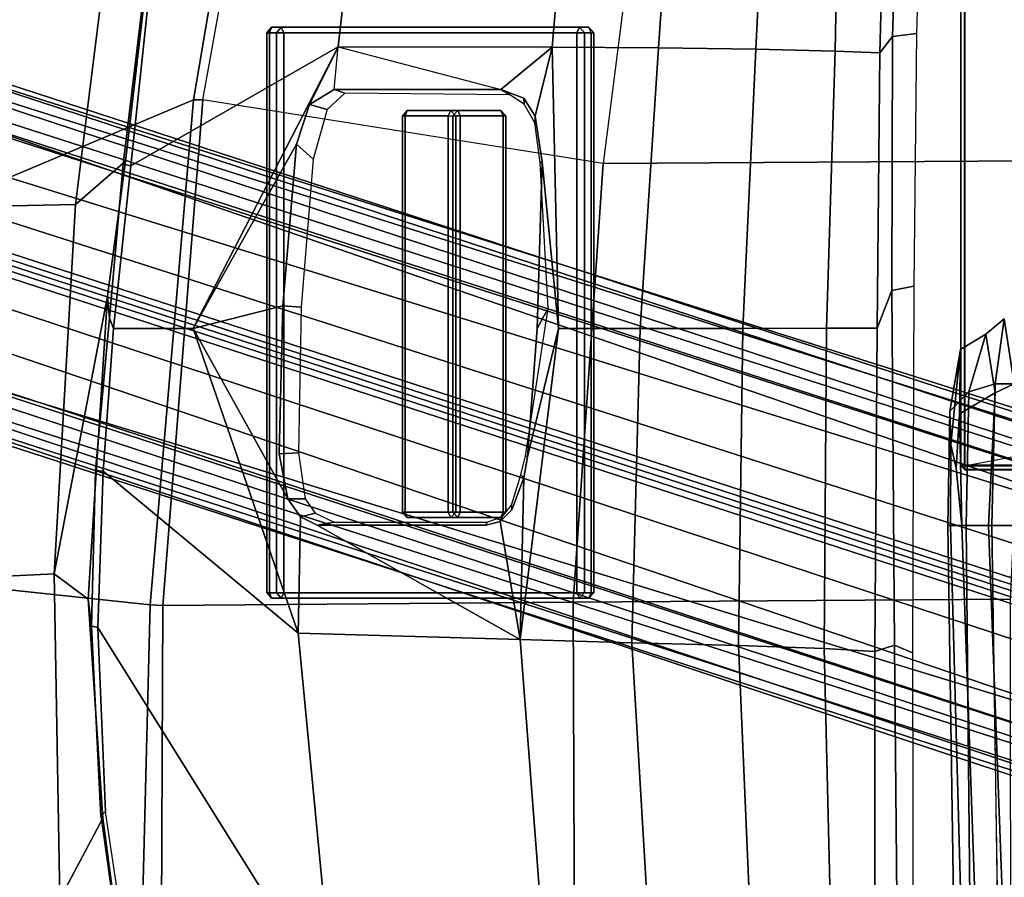
# Model space of a CAD drawing. Units: inches. Extents: x 0 to 318, y 0 to 229.
# Drawn here: x 68 to 73, y 69 to 73 of the extents above; entities that cross this region are included whole.
import ezdxf

# ---------------------------------------------------------------- set-up
doc = ezdxf.new("R2010")
doc.units = ezdxf.units.IN
doc.header["$MEASUREMENT"] = 0
for name, color, linetype in [('SEAT-BASE', 5, 'Continuous'), ('SEAT-FABRIC', 5, 'Continuous'), ('SEAT-FRAME', 5, 'Continuous'), ('SEAT-KNOBS', 5, 'Continuous')]:
    doc.layers.add(name, color=color, linetype=linetype)

# ---------------------------------------------------------------- blocks, each defined once
blk = doc.blocks.new('1SAYL_SUSPMIDBCK_ARMS_1T')
at = {"layer": 'SEAT-BASE'}
for points in [[(-0.225, 2.0353, 6.7636), (-0.1589, 2.0691, 6.9061), (2.4822, 10.2868, 4.4355), (2.4438, 10.2775, 4.308)], [(-0.0657, 2.089, 7.0284), (2.5631, 10.2866, 4.5522), (2.4822, 10.2868, 4.4355), (-0.1589, 2.0691, 6.9061)], [(-0.0657, 2.089, 7.0284), (0.0218, 2.0866, 7.0948), (2.7073, 10.2633, 4.6671), (2.5631, 10.2866, 4.5522)], [(-0.225, 2.0353, 6.7636), (2.4438, 10.2775, 4.308), (2.4549, 10.225, 4.1197), (-0.3107, 1.9184, 6.4002)], [(0.1341, 2.0765, 7.1618), (2.8966, 10.2201, 4.7361), (2.7073, 10.2633, 4.6671), (0.0218, 2.0866, 7.0948)], [(-0.2962, 1.787, 6.0974), (-0.3107, 1.9184, 6.4002), (2.4549, 10.225, 4.1197), (2.5036, 10.1816, 3.9962)], [(0.1341, 2.0765, 7.1618), (0.4074, 2.0181, 7.2363), (3.0905, 10.1678, 4.7875), (2.8966, 10.2201, 4.7361)], [(-0.2962, 1.787, 6.0974), (2.5036, 10.1816, 3.9962), (2.5896, 10.137, 3.9214), (-0.1798, 1.69, 5.9333)], [(0.6351, 1.9545, 7.2625), (3.2842, 10.1077, 4.8004), (3.0905, 10.1678, 4.7875), (0.4074, 2.0181, 7.2363)], [(-0.1153, 1.6582, 5.9064), (-0.1798, 1.69, 5.9333), (2.5896, 10.137, 3.9214), (2.6369, 10.1109, 3.9258)], [(2.6369, 10.1109, 3.9258), (0.0272, 1.5724, 5.915), (-0.1153, 1.6582, 5.9064)], [(3.0656, 9.6227, 4.0182), (0.3294, 1.2162, 5.9789), (0.0272, 1.5724, 5.915), (2.6369, 10.1109, 3.9258)], [(3.4762, 10.0425, 4.7875), (3.2842, 10.1077, 4.8004), (0.6351, 1.9545, 7.2625), (0.8566, 1.8721, 7.2363)], [(3.4762, 10.0425, 4.7875), (0.8566, 1.8721, 7.2363), (1.112, 1.7588, 7.1618), (3.6638, 9.9708, 4.7361)], [(3.8424, 9.8944, 4.6671), (3.6638, 9.9708, 4.7361), (1.112, 1.7588, 7.1618), (1.2088, 1.701, 7.0948)], [(3.8424, 9.8944, 4.6671), (1.2088, 1.701, 7.0948), (1.2811, 1.6514, 7.0284), (3.9727, 9.8285, 4.5522)], [(4.0383, 9.7812, 4.4355), (3.9727, 9.8285, 4.5522), (1.2811, 1.6514, 7.0284), (1.3448, 1.5805, 6.9061)], [(4.0383, 9.7812, 4.4355), (1.3448, 1.5805, 6.9061), (1.3784, 1.5144, 6.7636), (4.0639, 9.7511, 4.308)], [(4.024, 9.7152, 4.1197), (4.0639, 9.7511, 4.308), (1.3784, 1.5144, 6.7636), (1.379, 1.3694, 6.4002)], [(0.9022, 1.288, 5.915), (0.4484, 1.1776, 5.9789), (3.176, 9.5868, 4.0182), (3.8098, 9.7298, 3.9258)], [(1.0679, 1.2738, 5.9064), (0.9022, 1.288, 5.915), (3.8098, 9.7298, 3.9258), (1.0679, 1.2738, 5.9064)], [(3.8633, 9.7231, 3.9214), (1.1388, 1.2616, 5.9333), (1.0679, 1.2738, 5.9064), (3.8098, 9.7298, 3.9258)], [(3.8633, 9.7231, 3.9214), (3.9592, 9.7087, 3.9962), (1.29, 1.2716, 6.0974), (1.1388, 1.2616, 5.9333)], [(4.024, 9.7152, 4.1197), (1.379, 1.3694, 6.4002), (1.29, 1.2716, 6.0974), (3.9592, 9.7087, 3.9962)], [(0.3294, 1.2162, 5.9789), (3.0656, 9.6227, 4.0182), (3.0932, 9.6057, 3.9883), (0.357, 1.1992, 5.949)], [(0.416, 1.18, 5.949), (0.357, 1.1992, 5.949), (3.0932, 9.6057, 3.9883), (3.1437, 9.5893, 3.9883)], [(3.1437, 9.5893, 3.9883), (3.176, 9.5868, 4.0182), (0.4484, 1.1776, 5.9789), (0.416, 1.18, 5.949)]]:
    blk.add_3dface(points, dxfattribs=at)
at = {"layer": 'SEAT-FABRIC'}
for points in [[(-0.4774, 9.8706, 17.9498), (1.4777, 9.8428, 17.9663), (1.5115, 9.133, 16.9137), (-0.0982, 9.105, 16.8678)], [(-0.5338, 8.7057, 18.835), (1.3582, 8.6583, 18.876), (1.4785, 9.7899, 18.1709), (-0.4827, 9.8113, 18.1491)], [(3.3272, 9.6655, 17.8433), (3.3412, 9.0272, 16.8951), (1.5115, 9.133, 16.9137), (1.4777, 9.8428, 17.9663)], [(3.8584, 8.4441, 18.7364), (3.362, 9.6239, 18.064), (1.4785, 9.7899, 18.1709), (1.3582, 8.6583, 18.876)], [(3.3272, 9.6655, 17.8433), (3.3373, 9.6869, 17.9711), (6.0264, 9.2716, 17.6075), (6.0018, 9.2673, 17.4877)], [(3.3272, 9.6655, 17.8433), (6.0018, 9.2673, 17.4877), (5.8771, 8.7106, 16.6897), (3.3412, 9.0272, 16.8951)], [(3.362, 9.6239, 18.064), (6.0305, 9.2183, 17.683), (6.0264, 9.2716, 17.6075), (3.3373, 9.6869, 17.9711)], [(6.1342, 8.0568, 18.4975), (6.0305, 9.2183, 17.683), (3.362, 9.6239, 18.064), (3.8584, 8.4441, 18.7364)], [(1.3858, 8.9659, 16.8238), (0.3021, 8.8922, 16.7674), (-0.0982, 9.105, 16.8678), (1.5115, 9.133, 16.9137)], [(1.9611, 8.9288, 16.821), (1.3858, 8.9659, 16.8238), (1.5115, 9.133, 16.9137), (2.8874, 8.8693, 16.8166)], [(3.5552, 8.78, 16.7815), (2.8874, 8.8693, 16.8166), (1.5115, 9.133, 16.9137), (3.3412, 9.0272, 16.8951)], [(-0.5917, 8.7734, 16.7083), (-0.0982, 9.105, 16.8678), (0.3021, 8.8922, 16.7674), (-0.5917, 8.7734, 16.7083)], [(4.3158, 8.6908, 16.7393), (3.5552, 8.78, 16.7815), (3.3412, 9.0272, 16.8951), (5.8771, 8.7106, 16.6897)], [(-0.5532, 8.6029, 18.861), (1.3558, 8.5959, 18.8843), (1.3582, 8.6583, 18.876), (-0.5338, 8.7057, 18.835)], [(3.8588, 8.3968, 18.7536), (3.8584, 8.4441, 18.7364), (1.3582, 8.6583, 18.876), (1.3558, 8.5959, 18.8843)], [(1.3558, 8.5959, 18.8843), (-0.5532, 8.6029, 18.861), (-0.8163, 6.5566, 18.2788), (1.3723, 6.5648, 18.4042)], [(1.3558, 8.5959, 18.8843), (1.3723, 6.5648, 18.4042), (3.5433, 6.4163, 18.3822), (3.8588, 8.3968, 18.7536)], [(3.8588, 8.3968, 18.7536), (6.1179, 7.9891, 18.513), (6.1342, 8.0568, 18.4975), (3.8584, 8.4441, 18.7364)], [(3.5433, 6.4163, 18.3822), (3.8588, 8.3968, 18.7536), (6.1179, 7.9891, 18.513), (5.705, 6.1403, 18.2422)], [(1.3864, 4.3993, 17.9649), (1.3723, 6.5648, 18.4042), (-0.8163, 6.5566, 18.2788), (-0.8009, 4.3978, 17.8107)], [(1.3864, 4.3993, 17.9649), (3.5568, 4.2959, 18.0014), (3.5433, 6.4163, 18.3822), (1.3723, 6.5648, 18.4042)], [(5.714, 4.1024, 17.9768), (5.705, 6.1403, 18.2422), (3.5433, 6.4163, 18.3822), (3.5568, 4.2959, 18.0014)]]:
    blk.add_3dface(points, dxfattribs=at)
at = {"layer": 'SEAT-FRAME'}
for points in [[(1.3858, 8.9659, 16.8238), (1.253, 8.9479, 16.6933), (0.3104, 8.9027, 16.6468), (0.3021, 8.8922, 16.7674)], [(0.3104, 8.9027, 16.6468), (1.253, 8.9479, 16.6933), (1.2468, 8.9174, 16.637), (0.3357, 8.8792, 16.5899)], [(2.0234, 8.9288, 16.7091), (2.0212, 8.891, 16.6473), (1.2468, 8.9174, 16.637), (1.253, 8.9479, 16.6933)], [(1.3858, 8.9659, 16.8238), (1.9611, 8.9288, 16.821), (2.0234, 8.9288, 16.7091), (1.253, 8.9479, 16.6933)], [(2.8874, 8.8693, 16.8166), (2.7784, 8.8603, 16.6904), (2.0234, 8.9288, 16.7091), (1.9611, 8.9288, 16.821)], [(2.0234, 8.9288, 16.7091), (2.7784, 8.8603, 16.6904), (2.7261, 8.8392, 16.6366), (2.0212, 8.891, 16.6473)], [(-0.6235, 7.7497, 15.9406), (-0.661, 8.7314, 16.5233), (0.3357, 8.8792, 16.5899), (1.2468, 8.9174, 16.637)], [(-0.661, 8.7314, 16.5233), (0.3357, 8.8792, 16.5899), (0.3104, 8.9027, 16.6468), (-0.6059, 8.7741, 16.588)], [(1.2175, 7.9247, 15.9965), (-0.6235, 7.7497, 15.9406), (1.2468, 8.9174, 16.637), (2.0212, 8.891, 16.6473)], [(-0.5917, 8.7734, 16.7083), (0.3021, 8.8922, 16.7674), (0.3104, 8.9027, 16.6468), (-0.6059, 8.7741, 16.588)], [(1.2175, 7.9247, 15.9965), (2.0212, 8.891, 16.6473), (2.7261, 8.8392, 16.6366), (2.7264, 8.4455, 16.3782)], [(3.5398, 8.7911, 16.6713), (3.5328, 8.7541, 16.6013), (2.7261, 8.8392, 16.6366), (2.7784, 8.8603, 16.6904)], [(2.7264, 8.4455, 16.3782), (2.7261, 8.8392, 16.6366), (3.5328, 8.7541, 16.6013), (4.1218, 7.7267, 15.95)], [(2.8874, 8.8693, 16.8166), (3.5552, 8.78, 16.7815), (3.5398, 8.7911, 16.6713), (2.7784, 8.8603, 16.6904)], [(3.5398, 8.7911, 16.6713), (4.2936, 8.7012, 16.6177), (4.3594, 8.6669, 16.565), (3.5328, 8.7541, 16.6013)], [(4.3158, 8.6908, 16.7393), (4.2936, 8.7012, 16.6177), (3.5398, 8.7911, 16.6713), (3.5552, 8.78, 16.7815)], [(5.3256, 7.5925, 15.8856), (4.1218, 7.7267, 15.95), (3.5328, 8.7541, 16.6013), (4.3594, 8.6669, 16.565)], [(1.8832, 7.9767, 16.0436), (1.7942, 7.9142, 16.0108), (1.2175, 7.9247, 15.9965), (2.7264, 8.4455, 16.3782)], [(2.1065, 8.019, 16.0708), (1.8832, 7.9767, 16.0436), (2.7264, 8.4455, 16.3782), (2.8393, 8.0014, 16.0838)], [(3.8358, 7.87, 16.0329), (3.6389, 7.9345, 16.0686), (2.7264, 8.4455, 16.3782), (4.1218, 7.7267, 15.95)], [(2.8393, 8.0014, 16.0838), (2.7264, 8.4455, 16.3782), (3.6389, 7.9345, 16.0686)], [(2.1065, 8.019, 16.0708), (2.1105, 7.9241, 16.1288), (1.8842, 7.8906, 16.1012), (1.8832, 7.9767, 16.0436)], [(2.1065, 8.019, 16.0708), (2.8393, 8.0014, 16.0838), (2.8328, 7.9112, 16.2136), (2.1105, 7.9241, 16.1288)], [(3.6389, 7.9345, 16.0686), (3.5652, 7.8511, 16.1302), (2.8328, 7.9112, 16.2136), (2.8393, 8.0014, 16.0838)], [(1.7942, 7.9142, 16.0108), (1.8832, 7.9767, 16.0436), (1.8842, 7.8906, 16.1012), (1.8119, 7.8414, 16.0737)], [(-0.6235, 7.7497, 15.9406), (1.2175, 7.9247, 15.9965), (1.1863, 6.8265, 15.4558), (-0.5791, 6.6916, 15.4097)], [(1.1863, 6.8265, 15.4558), (1.2175, 7.9247, 15.9965), (1.7942, 7.9142, 16.0108), (1.7534, 7.8322, 15.9545)], [(1.7942, 7.9142, 16.0108), (1.8119, 7.8414, 16.0737), (1.7685, 7.747, 16.0202), (1.7534, 7.8322, 15.9545)], [(3.6389, 7.9345, 16.0686), (3.8358, 7.87, 16.0329), (3.8105, 7.782, 16.0934), (3.5652, 7.8511, 16.1302)], [(3.9101, 7.747, 15.9589), (3.8919, 7.6941, 16.0411), (3.8105, 7.782, 16.0934), (3.8358, 7.87, 16.0329)], [(3.9101, 7.747, 15.9589), (3.8358, 7.87, 16.0329), (4.1218, 7.7267, 15.95), (3.9097, 6.9226, 15.5393)], [(1.7535, 6.9941, 15.5402), (1.7716, 6.9258, 15.5087), (1.1863, 6.8265, 15.4558), (1.7534, 7.8322, 15.9545)], [(1.7534, 7.8322, 15.9545), (1.7685, 7.747, 16.0202), (1.7685, 6.9923, 15.6481), (1.7535, 6.9941, 15.5402)], [(3.9101, 7.747, 15.9589), (3.9097, 6.9226, 15.5393), (3.8833, 6.8776, 15.6267), (3.8919, 7.6941, 16.0411)], [(4.1206, 6.6689, 15.4274), (3.9097, 6.9226, 15.5393), (3.9101, 7.747, 15.9589), (4.1218, 7.7267, 15.95)], [(5.3256, 7.5925, 15.8856), (5.3403, 6.5642, 15.3847), (4.1206, 6.6689, 15.4274), (4.1218, 7.7267, 15.95)], [(1.7535, 6.9941, 15.5402), (1.7685, 6.9923, 15.6481), (1.7941, 6.9159, 15.6129), (1.7716, 6.9258, 15.5087)], [(1.8285, 6.8683, 15.4828), (1.9875, 6.8078, 15.457), (1.1863, 6.8265, 15.4558), (1.7716, 6.9258, 15.5087)], [(1.8285, 6.8683, 15.4828), (1.7716, 6.9258, 15.5087), (1.7941, 6.9159, 15.6129), (1.8515, 6.87, 15.5924)], [(3.8667, 6.8089, 15.4879), (3.9097, 6.9226, 15.5393), (4.1206, 6.6689, 15.4274), (3.7787, 6.753, 15.4617)], [(3.8667, 6.8089, 15.4879), (3.8384, 6.806, 15.5941), (3.8833, 6.8776, 15.6267), (3.9097, 6.9226, 15.5393)], [(-0.557, 6.1706, 15.1417), (-0.5791, 6.6916, 15.4097), (1.1863, 6.8265, 15.4558), (1.1711, 6.2741, 15.1912)], [(2.727, 6.2327, 15.187), (1.1711, 6.2741, 15.1912), (1.1863, 6.8265, 15.4558), (2.7269, 6.6364, 15.3855)], [(2.7269, 6.6364, 15.3855), (1.1863, 6.8265, 15.4558), (1.9875, 6.8078, 15.457), (2.0909, 6.7905, 15.4504)], [(1.8285, 6.8683, 15.4828), (1.8515, 6.87, 15.5924), (2.0018, 6.8229, 15.5726), (1.9875, 6.8078, 15.457)], [(2.0909, 6.7905, 15.4504), (1.9875, 6.8078, 15.457), (2.0018, 6.8229, 15.5726), (2.0958, 6.8004, 15.5635)], [(2.0909, 6.7905, 15.4504), (2.0958, 6.8004, 15.5635), (2.8273, 6.6882, 15.5888), (2.7266, 6.743, 15.4394)], [(2.7266, 6.743, 15.4394), (3.5519, 6.7168, 15.442), (2.7269, 6.6364, 15.3855), (2.0909, 6.7905, 15.4504)], [(3.8667, 6.8089, 15.4879), (3.7787, 6.753, 15.4617), (3.7461, 6.7543, 15.5699), (3.8384, 6.806, 15.5941)], [(3.5519, 6.7168, 15.442), (2.7266, 6.743, 15.4394), (2.8273, 6.6882, 15.5888), (3.5479, 6.7272, 15.5548)], [(3.5519, 6.7168, 15.442), (3.7787, 6.753, 15.4617), (4.1206, 6.6689, 15.4274), (2.7269, 6.6364, 15.3855)], [(3.5519, 6.7168, 15.442), (3.5479, 6.7272, 15.5548), (3.7461, 6.7543, 15.5699), (3.7787, 6.753, 15.4617)], [(2.727, 6.2327, 15.187), (2.7269, 6.6364, 15.3855), (4.1206, 6.6689, 15.4274), (4.1167, 6.1423, 15.1631)], [(5.3433, 6.0576, 15.1247), (4.1167, 6.1423, 15.1631), (4.1206, 6.6689, 15.4274), (5.3403, 6.5642, 15.3847)], [(-0.557, 6.1706, 15.1417), (1.1711, 6.2741, 15.1912), (1.1564, 5.7457, 14.8733), (-0.535, 5.6723, 14.8283)], [(2.727, 6.2327, 15.187), (2.7273, 5.7249, 14.8567), (1.1564, 5.7457, 14.8733), (1.1711, 6.2741, 15.1912)], [(2.727, 6.2327, 15.187), (4.1167, 6.1423, 15.1631), (4.1094, 5.6606, 14.8278), (2.7273, 5.7249, 14.8567)], [(5.3433, 6.0576, 15.1247), (5.3419, 5.5983, 14.7899), (4.1094, 5.6606, 14.8278), (4.1167, 6.1423, 15.1631)], [(-0.5132, 5.282, 14.3959), (-0.535, 5.6723, 14.8283), (1.1564, 5.7457, 14.8733), (1.1418, 5.322, 14.4313)], [(2.7277, 5.3097, 14.4161), (1.1418, 5.322, 14.4313), (1.1564, 5.7457, 14.8733), (2.7273, 5.7249, 14.8567)], [(2.7277, 5.3097, 14.4161), (2.7273, 5.7249, 14.8567), (4.1094, 5.6606, 14.8278), (4.1008, 5.2674, 14.3915)], [(5.2615, 5.2458, 14.3431), (4.1008, 5.2674, 14.3915), (4.1094, 5.6606, 14.8278), (5.3419, 5.5983, 14.7899)], [(-0.5132, 5.282, 14.3959), (1.1418, 5.322, 14.4313), (1.1282, 5.0709, 13.8934), (-0.4933, 5.0701, 13.8935)], [(2.7277, 5.3097, 14.4161), (2.7279, 5.06, 13.8934), (1.1282, 5.0709, 13.8934), (1.1418, 5.322, 14.4313)], [(2.7277, 5.3097, 14.4161), (4.1008, 5.2674, 14.3915), (4.0927, 5.0468, 13.8933), (2.7279, 5.06, 13.8934)], [(5.2615, 5.2458, 14.3431), (5.3402, 5.0124, 13.8933), (4.0927, 5.0468, 13.8933), (4.1008, 5.2674, 14.3915)], [(1.1282, 5.0709, 13.8934), (1.1591, 4.9739, 13.6432), (-0.4549, 4.959, 13.6183), (-0.4933, 5.0701, 13.8935)], [(1.1282, 5.0709, 13.8934), (2.7279, 5.06, 13.8934), (2.9154, 4.9858, 13.6822), (1.1591, 4.9739, 13.6432)], [(4.0927, 5.0468, 13.8933), (4.1736, 4.9825, 13.7015), (2.9154, 4.9858, 13.6822), (2.7279, 5.06, 13.8934)], [(4.0927, 5.0468, 13.8933), (5.3402, 5.0124, 13.8933), (5.4934, 4.9422, 13.7036), (4.1736, 4.9825, 13.7015)], [(-0.4282, 4.8805, 13.5652), (-0.4549, 4.959, 13.6183), (1.1591, 4.9739, 13.6432), (1.1208, 4.8842, 13.5616)], [(2.9361, 4.8777, 13.5557), (1.1208, 4.8842, 13.5616), (1.1591, 4.9739, 13.6432), (2.9154, 4.9858, 13.6822)], [(2.9361, 4.8777, 13.5557), (2.9154, 4.9858, 13.6822), (4.1736, 4.9825, 13.7015), (4.187, 4.8644, 13.5541)], [(5.4608, 4.8259, 13.5578), (4.187, 4.8644, 13.5541), (4.1736, 4.9825, 13.7015), (5.4934, 4.9422, 13.7036)], [(1.752, 4.6405, 13.5397), (1.752, 4.6957, 12.7392), (-1.6142, 4.6032, 12.7985), (-2.7559, 4.4818, 13.5391)], [(1.7519, 4.6182, 11.7336), (-1.6142, 4.5849, 11.8557), (-1.6142, 4.6579, 12.0571), (1.752, 4.71, 11.9369)], [(1.752, 4.6957, 12.7392), (1.752, 4.71, 11.9369), (-1.6142, 4.6579, 12.0571), (-1.6142, 4.6032, 12.7985)], [(1.7519, 4.6182, 11.7336), (1.752, 4.71, 11.9369), (2.3181, 4.6998, 12.1722), (2.4125, 4.6057, 12.0448)], [(1.752, 4.71, 11.9369), (1.752, 4.6957, 12.7392), (2.1523, 4.694, 12.7391), (2.3181, 4.6998, 12.1722)], [(2.1523, 4.694, 12.7391), (1.752, 4.6957, 12.7392), (1.752, 4.6405, 13.5397), (2.0351, 4.6674, 13.2225)], [(2.3047, 4.6514, 13.289), (2.6224, 4.646, 12.743), (2.1523, 4.694, 12.7391), (2.0351, 4.6674, 13.2225)], [(2.6224, 4.646, 12.743), (2.3181, 4.6998, 12.1722), (2.1523, 4.694, 12.7391)], [(2.4125, 4.6057, 12.0448), (2.3181, 4.6998, 12.1722), (2.6224, 4.646, 12.743), (2.6993, 4.5211, 12.7293)], [(1.752, 4.5081, 13.75), (1.752, 4.6405, 13.5397), (-2.7559, 4.4818, 13.5391), (-2.6764, 4.3435, 13.75)], [(2.3047, 4.6514, 13.289), (2.0351, 4.6674, 13.2225), (1.752, 4.6405, 13.5397), (2.3047, 4.6514, 13.289)], [(2.4082, 4.4748, 13.4124), (2.3047, 4.6514, 13.289), (1.752, 4.6405, 13.5397), (1.752, 4.5081, 13.75)], [(2.0286, 4.626, 13.8844), (2.0483, 4.6457, 13.8837), (2.0472, 4.6457, 13.8534), (2.0276, 4.626, 13.8541)], [(2.0496, 4.626, 13.9034), (2.0483, 4.6457, 13.8837), (2.0286, 4.626, 13.8844)], [(2.0459, 4.6263, 13.8338), (2.0472, 4.6457, 13.8534), (6.1007, 4.6457, 13.5821), (6.1, 4.6263, 13.5624)], [(2.0483, 4.6457, 13.8837), (6.1017, 4.6457, 13.6122), (6.1007, 4.6457, 13.5821), (2.0472, 4.6457, 13.8534)], [(2.0496, 4.626, 13.9034), (6.1024, 4.626, 13.6319), (6.1017, 4.6457, 13.6122), (2.0483, 4.6457, 13.8837)], [(2.4082, 4.4748, 13.4124), (2.6993, 4.5211, 12.7293), (2.6224, 4.646, 12.743), (2.3047, 4.6514, 13.289)], [(1.752, 4.4913, 11.7028), (-1.6142, 4.4435, 11.7139), (-1.6142, 4.5849, 11.8557), (1.7519, 4.6182, 11.7336)], [(1.7519, 4.6182, 11.7336), (2.4125, 4.6057, 12.0448), (2.4531, 4.4755, 12.0198), (1.752, 4.4913, 11.7028)], [(2.0462, 4.273, 13.8276), (2.0273, 4.2522, 13.8476), (2.0276, 4.626, 13.8541), (2.0459, 4.6263, 13.8338)], [(2.0286, 4.626, 13.8844), (2.0276, 4.626, 13.8541), (2.0273, 4.2522, 13.8476), (2.0286, 4.0607, 13.8844)], [(2.0496, 4.0607, 13.9034), (2.0496, 4.626, 13.9034), (2.0286, 4.626, 13.8844), (2.0286, 4.0607, 13.8844)], [(2.0462, 4.273, 13.8276), (2.0813, 4.2733, 13.8252), (2.1157, 4.2527, 13.8226), (2.0459, 4.6263, 13.8338)], [(6.0997, 4.1325, 13.5538), (2.1157, 4.2527, 13.8226), (2.0459, 4.6263, 13.8338), (6.1, 4.6263, 13.5624)], [(6.1024, 4.0488, 13.6319), (6.1024, 4.626, 13.6319), (2.0496, 4.626, 13.9034), (2.0496, 4.0607, 13.9034)], [(2.4125, 4.6057, 12.0448), (2.6993, 4.5211, 12.7293), (2.7745, 4.4308, 12.7729), (2.4531, 4.4755, 12.0198)], [(1.752, 4.3541, 13.75), (1.752, 4.5081, 13.75), (-2.6764, 4.3435, 13.75), (-2.6772, 4.226, 13.75)], [(1.752, 4.4913, 11.7028), (1.752, 4.3541, 13.75), (-2.6772, 4.226, 13.75), (-2.3964, 4.4273, 11.7059)], [(2.4082, 4.4748, 13.4124), (1.752, 4.5081, 13.75), (1.752, 4.3541, 13.75), (2.4527, 4.3814, 13.4272)], [(2.4527, 4.3814, 13.4272), (1.752, 4.3541, 13.75), (1.752, 4.4913, 11.7028), (2.4531, 4.4755, 12.0198)], [(2.4082, 4.4748, 13.4124), (2.4527, 4.3814, 13.4272), (2.7745, 4.4308, 12.7729), (2.6993, 4.5211, 12.7293)], [(2.4527, 4.3814, 13.4272), (2.4531, 4.4755, 12.0198), (2.7745, 4.4308, 12.7729)]]:
    blk.add_3dface(points, dxfattribs=at)
at = {"layer": 'SEAT-KNOBS'}
for points in [[(1.3913, 8.057, 16.2771), (1.391, 8.0089, 16.3772), (1.4185, 8.0333, 16.3888), (1.4188, 8.0813, 16.2887)], [(1.391, 8.0089, 16.3772), (1.3913, 8.057, 16.2771), (1.3913, 6.5326, 15.5563), (1.391, 6.4858, 15.657)], [(1.4185, 8.0675, 16.2517), (1.3913, 8.057, 16.2771), (1.4188, 8.0813, 16.2887), (1.4185, 8.0675, 16.2517)], [(1.4185, 8.0675, 16.2517), (1.4185, 6.5456, 15.532), (1.3913, 6.5326, 15.5563), (1.3913, 8.057, 16.2771)], [(1.4188, 8.0813, 16.2887), (4.1907, 8.0813, 16.2887), (4.191, 8.0675, 16.2517), (1.4185, 8.0675, 16.2517)], [(1.4188, 8.0813, 16.2887), (1.4185, 8.0333, 16.3888), (4.191, 8.0333, 16.3888), (4.1907, 8.0813, 16.2887)], [(1.4185, 6.5456, 15.532), (1.4185, 8.0675, 16.2517), (4.191, 8.0675, 16.2517), (4.191, 6.5456, 15.532)], [(4.1907, 8.0813, 16.2887), (4.2183, 8.057, 16.2771), (4.191, 8.0675, 16.2517)], [(4.191, 8.0333, 16.3888), (4.2185, 8.0089, 16.3772), (4.2183, 8.057, 16.2771), (4.1907, 8.0813, 16.2887)], [(4.2183, 6.5326, 15.5563), (4.191, 6.5456, 15.532), (4.191, 8.0675, 16.2517), (4.2183, 8.057, 16.2771)], [(4.2183, 6.5326, 15.5563), (4.2183, 8.057, 16.2771), (4.2185, 8.0089, 16.3772), (4.2185, 6.4858, 15.657)], [(1.4185, 8.0333, 16.3888), (1.391, 8.0089, 16.3772), (1.4185, 7.9965, 16.4019)], [(1.391, 6.4858, 15.657), (1.4185, 6.4746, 15.6822), (1.4185, 7.9965, 16.4019), (1.391, 8.0089, 16.3772)], [(4.191, 7.9965, 16.4019), (4.191, 8.0333, 16.3888), (1.4185, 8.0333, 16.3888), (1.4185, 7.9965, 16.4019)], [(4.191, 7.9965, 16.4019), (1.4185, 7.9965, 16.4019), (1.4185, 6.4746, 15.6822), (4.191, 6.4746, 15.6822)], [(4.191, 7.9965, 16.4019), (4.2185, 8.0089, 16.3772), (4.191, 8.0333, 16.3888), (4.191, 7.9965, 16.4019)], [(4.191, 7.9965, 16.4019), (4.191, 6.4746, 15.6822), (4.2185, 6.4858, 15.657), (4.2185, 8.0089, 16.3772)], [(1.7906, 7.3852, 15.2563), (1.7903, 7.1355, 15.7828), (1.8178, 7.1598, 15.7944), (1.8181, 7.4096, 15.2679)], [(1.8178, 7.3958, 15.2309), (1.7906, 7.3852, 15.2563), (1.8181, 7.4096, 15.2679), (1.8178, 7.3958, 15.2309)], [(1.8181, 7.4096, 15.2679), (3.7791, 7.4096, 15.2679), (3.7794, 7.3958, 15.2309), (1.8178, 7.3958, 15.2309)], [(1.8181, 7.4096, 15.2679), (1.8178, 7.1598, 15.7944), (3.7794, 7.1598, 15.7944), (3.7791, 7.4096, 15.2679)], [(3.7791, 7.4096, 15.2679), (3.8067, 7.3852, 15.2563), (3.7794, 7.3958, 15.2309)], [(3.7794, 7.1598, 15.7944), (3.8069, 7.1355, 15.7828), (3.8067, 7.3852, 15.2563), (3.7791, 7.4096, 15.2679)], [(1.7903, 7.1355, 15.7828), (1.7906, 7.3852, 15.2563), (1.7906, 7.1699, 15.1545), (1.7903, 6.9214, 15.6816)], [(1.8178, 7.3958, 15.2309), (1.8178, 7.1828, 15.1302), (1.7906, 7.1699, 15.1545), (1.7906, 7.3852, 15.2563)], [(1.8178, 7.1828, 15.1302), (1.8178, 7.3958, 15.2309), (3.7794, 7.3958, 15.2309), (3.7794, 7.1828, 15.1302)], [(3.8067, 7.1699, 15.1545), (3.7794, 7.1828, 15.1302), (3.7794, 7.3958, 15.2309), (3.8067, 7.3852, 15.2563)], [(3.8067, 7.1699, 15.1545), (3.8067, 7.3852, 15.2563), (3.8069, 7.1355, 15.7828), (3.8069, 6.9214, 15.6816)], [(1.8178, 6.8971, 15.6701), (1.7903, 6.9214, 15.6816), (1.7906, 7.1699, 15.1545), (1.8181, 7.1455, 15.143)], [(1.8181, 7.1455, 15.143), (1.7906, 7.1699, 15.1545), (1.8178, 7.1828, 15.1302)], [(3.7794, 7.1828, 15.1302), (3.7791, 7.1455, 15.143), (1.8181, 7.1455, 15.143), (1.8178, 7.1828, 15.1302)], [(3.7794, 7.1828, 15.1302), (3.8067, 7.1699, 15.1545), (3.7791, 7.1455, 15.143), (3.7794, 7.1828, 15.1302)], [(3.8067, 7.1699, 15.1545), (3.8069, 6.9214, 15.6816), (3.7794, 6.8971, 15.6701), (3.7791, 7.1455, 15.143)], [(1.8178, 7.1598, 15.7944), (1.7903, 7.1355, 15.7828), (1.8178, 7.1231, 15.8075)], [(1.7903, 6.9214, 15.6816), (1.8178, 6.9102, 15.7068), (1.8178, 7.1231, 15.8075), (1.7903, 7.1355, 15.7828)], [(3.7794, 7.1231, 15.8075), (3.7794, 7.1598, 15.7944), (1.8178, 7.1598, 15.7944), (1.8178, 7.1231, 15.8075)], [(3.7794, 6.8971, 15.6701), (1.8178, 6.8971, 15.6701), (1.8181, 7.1455, 15.143), (3.7791, 7.1455, 15.143)], [(3.7794, 7.1231, 15.8075), (1.8178, 7.1231, 15.8075), (1.8178, 6.9102, 15.7068), (3.7794, 6.9102, 15.7068)], [(3.7794, 7.1231, 15.8075), (3.8069, 7.1355, 15.7828), (3.7794, 7.1598, 15.7944), (3.7794, 7.1231, 15.8075)], [(3.7794, 7.1231, 15.8075), (3.7794, 6.9102, 15.7068), (3.8069, 6.9214, 15.6816), (3.8069, 7.1355, 15.7828)], [(1.8178, 6.9102, 15.7068), (1.7903, 6.9214, 15.6816), (1.8178, 6.8971, 15.6701), (1.8178, 6.9102, 15.7068)], [(1.8178, 6.8971, 15.6701), (3.7794, 6.8971, 15.6701), (3.7794, 6.9102, 15.7068), (1.8178, 6.9102, 15.7068)], [(3.7794, 6.8971, 15.6701), (3.8069, 6.9214, 15.6816), (3.7794, 6.9102, 15.7068)], [(1.4185, 6.4614, 15.6455), (1.391, 6.4858, 15.657), (1.3913, 6.5326, 15.5563), (1.4188, 6.5082, 15.5448)], [(1.4188, 6.5082, 15.5448), (1.3913, 6.5326, 15.5563), (1.4185, 6.5456, 15.532)], [(4.191, 6.5456, 15.532), (4.1907, 6.5082, 15.5448), (1.4188, 6.5082, 15.5448), (1.4185, 6.5456, 15.532)], [(4.191, 6.5456, 15.532), (4.2183, 6.5326, 15.5563), (4.1907, 6.5082, 15.5448), (4.191, 6.5456, 15.532)], [(4.2183, 6.5326, 15.5563), (4.2185, 6.4858, 15.657), (4.191, 6.4614, 15.6455), (4.1907, 6.5082, 15.5448)], [(1.4185, 6.4746, 15.6822), (1.391, 6.4858, 15.657), (1.4185, 6.4614, 15.6455), (1.4185, 6.4746, 15.6822)], [(4.191, 6.4614, 15.6455), (1.4185, 6.4614, 15.6455), (1.4188, 6.5082, 15.5448), (4.1907, 6.5082, 15.5448)], [(4.191, 6.4614, 15.6455), (4.2185, 6.4858, 15.657), (4.191, 6.4746, 15.6822)], [(1.4185, 6.4614, 15.6455), (4.191, 6.4614, 15.6455), (4.191, 6.4746, 15.6822), (1.4185, 6.4746, 15.6822)]]:
    blk.add_3dface(points, dxfattribs=at)

msp = doc.modelspace()

# ---------------------------------------------------------------- block references
at = {"rotation": 89.99999999999999}
msp.add_blockref('1SAYL_SUSPMIDBCK_ARMS_1T', (76.9569, 68.7745), dxfattribs=at)

doc.saveas('drawing.dxf')
